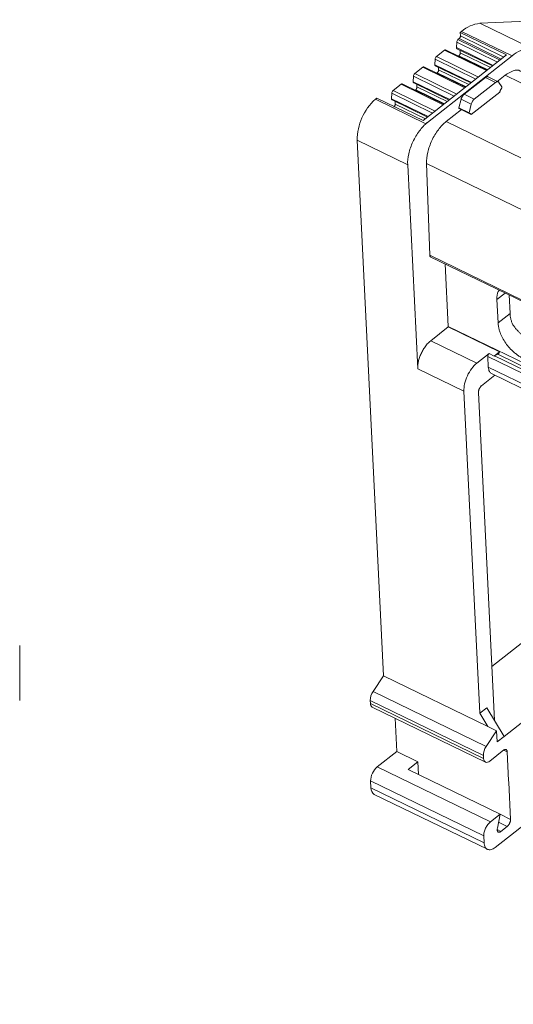
# Model space of a CAD drawing. Units: millimetres. Extents: x 1904 to 2514, y 1099 to 1305.
# Drawn here: x 2273 to 2318, y 1195 to 1285 of the extents above; entities that cross this region are included whole.
import ezdxf

# ---------------------------------------------------------------- set-up
doc = ezdxf.new("R2010")
doc.units = ezdxf.units.MM

# ---------------------------------------------------------------- blocks, each defined once
blk = doc.blocks.new('1')
at = {"color": 7, "linetype": 'Continuous', "lineweight": 15}
blk.add_line((2273.296, 1222.597), (2273.296, 1227.596), dxfattribs=at)
blk = doc.blocks.new('4')
at = {"color": 7, "linetype": 'Continuous', "lineweight": 15}
for p, q in [((2315.179, 1284.186), (2322.082, 1284.517)), ((2319.784, 1281.952), (2315.179, 1284.186)), ((2313.517, 1283.457), (2313.391, 1283.358)), ((2313.391, 1283.358), (2317.611, 1281.31)), ((2313.408, 1283.047), (2313.391, 1283.358)), ((2313.517, 1283.457), (2318.122, 1281.222)), ((2313.057, 1281.973), (2313.07, 1282.473)), ((2313.189, 1282.712), (2313.29, 1282.791)), ((2311.219, 1281.164), (2311.955, 1281.743)), ((2315.846, 1279.924), (2312.048, 1281.767)), ((2313.095, 1281.88), (2316.335, 1280.308)), ((2313.395, 1281.493), (2313.384, 1281.74)), ((2317.611, 1281.31), (2310.015, 1275.341)), ((2318.122, 1281.222), (2310.4, 1275.154)), ((2311.088, 1280.426), (2311.101, 1280.925)), ((2313.222, 1281.197), (2313.276, 1281.24)), ((2309.25, 1279.617), (2309.986, 1280.195)), ((2313.877, 1278.376), (2310.079, 1280.219)), ((2311.126, 1280.332), (2314.366, 1278.76)), ((2311.425, 1279.945), (2311.414, 1280.192)), ((2309.118, 1278.878), (2309.131, 1279.377)), ((2311.253, 1279.65), (2311.306, 1279.692)), ((2313.748, 1277.736), (2315.693, 1279.265)), ((2316.617, 1278.816), (2314.672, 1277.288)), ((2315.693, 1279.265), (2316.617, 1278.816)), ((2316.856, 1278.875), (2315.929, 1279.325)), ((2317.476, 1279.465), (2316.725, 1278.875)), ((2317.174, 1278.396), (2316.917, 1278.817)), ((2307.277, 1278.067), (2308.016, 1278.647)), ((2311.907, 1276.828), (2308.109, 1278.672)), ((2309.156, 1278.785), (2312.396, 1277.212)), ((2309.283, 1278.102), (2309.337, 1278.144)), ((2309.456, 1278.397), (2309.445, 1278.645)), ((2314.403, 1275.899), (2316.998, 1277.939)), ((2305.795, 1277.389), (2305.669, 1277.29)), ((2310.256, 1275.059), (2305.669, 1277.284)), ((2310.015, 1275.341), (2305.795, 1277.389)), ((2307.146, 1277.328), (2307.159, 1277.827)), ((2307.184, 1277.235), (2310.423, 1275.662)), ((2307.483, 1276.847), (2307.472, 1277.095)), ((2313.272, 1276.504), (2313.471, 1277.284)), ((2313.471, 1277.284), (2314.395, 1276.836)), ((2314.672, 1277.288), (2313.748, 1277.736)), ((2313.498, 1276.339), (2312.116, 1275.252)), ((2314.197, 1276.056), (2313.272, 1276.504)), ((2313.352, 1276.395), (2314.215, 1275.976)), ((2314.395, 1276.836), (2314.197, 1276.056)), ((2314.403, 1275.899), (2314.295, 1275.952)), ((2310.4, 1275.154), (2310.382, 1275.163)), ((2304.004, 1273.549), (2308.609, 1271.314)), ((2306.406, 1224.846), (2304.004, 1273.549)), ((2308.609, 1271.314), (2309.523, 1252.774)), ((2310.322, 1271.451), (2310.612, 1263.085)), ((2310.671, 1262.962), (2450.785, 1194.964)), ((2312.305, 1256.619), (2312.025, 1262.305)), ((2317.839, 1259.483), (2317.923, 1257.792)), ((2316.834, 1256.935), (2316.729, 1259.055)), ((2317.923, 1257.792), (2316.834, 1256.935)), ((2310.71, 1255.316), (2312.302, 1256.568)), ((2312.302, 1256.568), (2316.957, 1254.308)), ((2312.305, 1256.619), (2324.72, 1250.594)), ((2314.914, 1253.276), (2310.71, 1255.316)), ((2316.019, 1254.145), (2314.914, 1253.276)), ((2324.11, 1249.904), (2315.899, 1253.889)), ((2315.899, 1253.889), (2315.947, 1252.922)), ((2316.47, 1253.926), (2316.019, 1254.145)), ((2316.957, 1254.308), (2316.47, 1253.926)), ((2316.808, 1254.083), (2316.503, 1253.946)), ((2316.503, 1253.946), (2324.262, 1250.181)), ((2324.567, 1250.318), (2316.808, 1254.083)), ((2324.157, 1248.937), (2315.947, 1252.922)), ((2309.523, 1252.774), (2313.728, 1250.734)), ((2315.342, 1251.23), (2316.547, 1252.177)), ((2316.245, 1252.323), (2324.458, 1248.338)), ((2313.728, 1250.734), (2315.173, 1221.434)), ((2316.517, 1220.769), (2315.046, 1250.595)), ((2343.567, 1239.906), (2317.391, 1219.333)), ((2316.274, 1225.694), (2330.806, 1237.115)), ((2306.406, 1224.846), (2305.455, 1223.402)), ((2315.9, 1220.238), (2306.406, 1224.846)), ((2315.753, 1218.404), (2305.455, 1223.402)), ((2315.503, 1217.604), (2305.205, 1222.602)), ((2305.205, 1222.602), (2305.218, 1222.33)), ((2315.517, 1217.332), (2305.218, 1222.33)), ((2305.388, 1221.99), (2315.686, 1216.992)), ((2315.809, 1221.933), (2315.173, 1221.434)), ((2317.391, 1219.333), (2315.809, 1221.933)), ((2307.615, 1217.953), (2307.466, 1220.982)), ((2315.173, 1221.434), (2315.9, 1220.238)), ((2316.705, 1219.848), (2315.753, 1218.404)), ((2316.705, 1219.848), (2315.9, 1220.238)), ((2316.755, 1218.834), (2316.705, 1219.848)), ((2317.391, 1219.333), (2316.755, 1218.834)), ((2305.836, 1216.555), (2307.615, 1217.953)), ((2307.615, 1217.953), (2309.548, 1217.015)), ((2316.09, 1217.093), (2317.37, 1218.099)), ((2328.245, 1218.408), (2316.579, 1209.24)), ((2317.797, 1215.328), (2317.668, 1217.931)), ((2315.503, 1217.604), (2315.517, 1217.332)), ((2305.836, 1216.555), (2316.134, 1211.557)), ((2308.658, 1216.316), (2309.548, 1217.015)), ((2317.024, 1212.256), (2308.658, 1216.316)), ((2309.548, 1217.015), (2309.605, 1215.856)), ((2305.238, 1215.275), (2315.537, 1210.277)), ((2305.238, 1215.275), (2305.269, 1214.659)), ((2317.804, 1215.172), (2317.797, 1215.328)), ((2315.567, 1209.661), (2305.269, 1214.659)), ((2317.971, 1211.785), (2317.804, 1215.172)), ((2305.568, 1214.06), (2315.868, 1209.061)), ((2316.134, 1211.557), (2317.024, 1212.256)), ((2316.77, 1210.978), (2317.024, 1212.256)), ((2317.094, 1210.69), (2317.673, 1211.145)), ((2315.537, 1210.277), (2315.567, 1209.661))]:
    blk.add_line(p, q, dxfattribs=at)
at = {"color": 8, "linetype": 'Continuous', "lineweight": 15}
for p, q in [((2313.07, 1282.473), (2316.792, 1280.667)), ((2317.025, 1280.85), (2313.189, 1282.712)), ((2317.126, 1280.93), (2313.29, 1282.791)), ((2317.372, 1281.123), (2313.408, 1283.047)), ((2311.955, 1281.743), (2315.792, 1279.881)), ((2316.394, 1280.354), (2313.057, 1281.973)), ((2311.101, 1280.925), (2314.822, 1279.119)), ((2315.056, 1279.303), (2311.219, 1281.164)), ((2313.276, 1281.24), (2315.9, 1279.966)), ((2313.395, 1281.493), (2316.145, 1280.158)), ((2309.986, 1280.195), (2313.822, 1278.333)), ((2314.424, 1278.806), (2311.088, 1280.426)), ((2311.425, 1279.945), (2314.175, 1278.61)), ((2312.455, 1277.259), (2309.118, 1278.878)), ((2309.131, 1279.377), (2312.853, 1277.571)), ((2313.086, 1277.755), (2309.25, 1279.617)), ((2311.306, 1279.692), (2313.931, 1278.418)), ((2322.909, 1276.828), (2317.476, 1279.465)), ((2311.114, 1276.205), (2307.277, 1278.067)), ((2308.016, 1278.647), (2311.853, 1276.786)), ((2309.337, 1278.144), (2311.961, 1276.871)), ((2309.456, 1278.397), (2312.206, 1277.063)), ((2310.482, 1275.709), (2307.146, 1277.328)), ((2307.159, 1277.827), (2310.88, 1276.021)), ((2307.483, 1276.847), (2310.233, 1275.513)), ((2312.116, 1275.252), (2452.937, 1206.911)), ((2310.322, 1271.451), (2450.506, 1203.42)), ((2450.78, 1195.061), (2310.612, 1263.085)), ((2316.729, 1259.055), (2317.489, 1259.653)), ((2317.668, 1217.931), (2317.352, 1218.084)), ((2317.022, 1212.246), (2317.971, 1211.785)), ((2316.758, 1210.853), (2317.094, 1210.69)), ((2317.673, 1211.145), (2316.879, 1211.53))]:
    blk.add_line(p, q, dxfattribs=at)
at = {"color": 7, "linetype": 'Continuous', "lineweight": 15, "flags": 128}
blk.add_lwpolyline([(2315.517, 1217.332), (2315.533, 1217.21), (2315.57, 1217.11), (2315.626, 1217.034), (2315.698, 1216.987), (2315.784, 1216.969), (2315.881, 1216.981), (2315.984, 1217.023), (2316.09, 1217.093)], dxfattribs=at)
at = {"color": 7, "linetype": 'Continuous', "lineweight": 15}
for centre, radius, start, end in [((2315.517, 1281.158), 3.047, 96.3551, 131.01101), ((2320.122, 1278.923), 3.047, 96.3551, 131.01101), ((2309.121, 1273.506), 5.118, 132.41636, 179.52195), ((2306.624, 1222.598), 1.419, 145.46213, 179.80912), ((2305.59, 1222.303), 0.372, 175.90473, 237.20254), ((2316.922, 1217.6), 1.419, 145.46213, 179.80912), ((2305.924, 1214.612), 0.657, 175.90511, 237.2024)]:
    blk.add_arc(centre, radius, start, end, dxfattribs=at)
for points, knots in [([(2313.189, 1282.712), (2313.158, 1282.688), (2313.128, 1282.649), (2313.084, 1282.561), (2313.071, 1282.513), (2313.07, 1282.473)], [0, 0, 0, 0, 0.5, 0.5, 1, 1, 1, 1]), ([(2313.29, 1282.791), (2313.298, 1282.799), (2313.315, 1282.814), (2313.34, 1282.843), (2313.365, 1282.881), (2313.389, 1282.93), (2313.399, 1282.968), (2313.403, 1282.987)], [0, 0, 0, 0, 0.16935, 0.333485, 0.499121, 0.745873, 1, 1, 1, 1]), ([(2312.049, 1281.765), (2312.047, 1281.766), (2312.035, 1281.776), (2312.002, 1281.772), (2311.971, 1281.753), (2311.955, 1281.743)], [0, 0, 0, 0, 0.085362, 0.542671, 1, 1, 1, 1]), ([(2313.058, 1281.959), (2313.06, 1281.939), (2313.065, 1281.902), (2313.087, 1281.887), (2313.098, 1281.88)], [0, 0, 0, 0, 0.5193411, 1, 1, 1, 1]), ([(2311.219, 1281.164), (2311.188, 1281.14), (2311.158, 1281.101), (2311.115, 1281.014), (2311.102, 1280.965), (2311.101, 1280.925)], [0, 0, 0, 0, 0.5, 0.5, 1, 1, 1, 1]), ([(2313.276, 1281.24), (2313.285, 1281.247), (2313.302, 1281.262), (2313.326, 1281.291), (2313.351, 1281.329), (2313.375, 1281.378), (2313.385, 1281.416), (2313.39, 1281.435)], [0, 0, 0, 0, 0.16935, 0.333485, 0.499121, 0.745873, 1, 1, 1, 1]), ([(2310.079, 1280.217), (2310.077, 1280.218), (2310.066, 1280.229), (2310.033, 1280.225), (2310.001, 1280.205), (2309.986, 1280.195)], [0, 0, 0, 0, 0.085396, 0.542688, 1, 1, 1, 1]), ([(2311.088, 1280.411), (2311.091, 1280.392), (2311.096, 1280.354), (2311.118, 1280.34), (2311.128, 1280.332)], [0, 0, 0, 0, 0.519319, 1, 1, 1, 1]), ([(2311.306, 1279.692), (2311.315, 1279.699), (2311.332, 1279.714), (2311.356, 1279.743), (2311.381, 1279.781), (2311.406, 1279.831), (2311.415, 1279.868), (2311.42, 1279.887)], [0, 0, 0, 0, 0.16935, 0.333485, 0.499121, 0.745873, 1, 1, 1, 1]), ([(2318.891, 1279.803), (2318.876, 1279.817), (2318.714, 1279.976), (2318.209, 1279.921), (2317.72, 1279.617), (2317.476, 1279.465)], [0, 0, 0, 0, 0.046582, 0.523291, 1, 1, 1, 1]), ([(2309.119, 1278.863), (2309.121, 1278.844), (2309.126, 1278.807), (2309.148, 1278.792), (2309.159, 1278.785)], [0, 0, 0, 0, 0.519345, 1, 1, 1, 1]), ([(2309.25, 1279.617), (2309.219, 1279.592), (2309.189, 1279.553), (2309.145, 1279.466), (2309.132, 1279.418), (2309.131, 1279.377)], [0, 0, 0, 0, 0.5, 0.5, 1, 1, 1, 1]), ([(2315.693, 1279.265), (2315.723, 1279.285), (2315.783, 1279.326), (2315.866, 1279.345), (2315.909, 1279.33), (2315.929, 1279.322)], [0, 0, 0, 0, 0.347947, 0.695889, 1, 1, 1, 1]), ([(2316.917, 1278.817), (2316.909, 1278.828), (2316.893, 1278.85), (2316.863, 1278.872), (2316.829, 1278.886), (2316.78, 1278.892), (2316.708, 1278.878), (2316.648, 1278.837), (2316.617, 1278.816)], [0, 0, 0, 0, 0.127342, 0.251598, 0.375163, 0.500475, 0.745999, 1, 1, 1, 1]), ([(2307.277, 1278.067), (2307.246, 1278.042), (2307.216, 1278.003), (2307.173, 1277.916), (2307.16, 1277.868), (2307.159, 1277.827)], [0, 0, 0, 0, 0.5, 0.5, 1, 1, 1, 1]), ([(2308.11, 1278.669), (2308.108, 1278.671), (2308.096, 1278.681), (2308.063, 1278.677), (2308.032, 1278.657), (2308.016, 1278.647)], [0, 0, 0, 0, 0.08536, 0.542687, 1, 1, 1, 1]), ([(2309.337, 1278.144), (2309.346, 1278.152), (2309.363, 1278.166), (2309.387, 1278.195), (2309.412, 1278.234), (2309.436, 1278.283), (2309.446, 1278.32), (2309.451, 1278.339)], [0, 0, 0, 0, 0.16935, 0.333485, 0.499121, 0.745873, 1, 1, 1, 1]), ([(2316.998, 1277.939), (2317.004, 1277.962), (2317.016, 1278.008), (2317.041, 1278.076), (2317.072, 1278.143), (2317.107, 1278.207), (2317.135, 1278.247), (2317.148, 1278.267)], [0, 0, 0, 0, 0.204364, 0.402187, 0.597785, 0.795618, 1, 1, 1, 1]), ([(2317.148, 1278.267), (2317.155, 1278.278), (2317.169, 1278.299), (2317.181, 1278.336), (2317.182, 1278.357), (2317.182, 1278.368)], [0, 0, 0, 0, 0.341673, 0.658249, 1, 1, 1, 1]), ([(2307.146, 1277.313), (2307.149, 1277.294), (2307.154, 1277.257), (2307.176, 1277.242), (2307.186, 1277.234)], [0, 0, 0, 0, 0.519343, 1, 1, 1, 1]), ([(2313.471, 1277.284), (2313.477, 1277.306), (2313.489, 1277.35), (2313.514, 1277.416), (2313.545, 1277.48), (2313.59, 1277.561), (2313.658, 1277.656), (2313.718, 1277.71), (2313.748, 1277.736)], [0, 0, 0, 0, 0.126954, 0.251036, 0.374732, 0.500551, 0.748, 1, 1, 1, 1]), ([(2314.395, 1276.836), (2314.417, 1276.922), (2314.456, 1277.013), (2314.553, 1277.172), (2314.612, 1277.24), (2314.672, 1277.288)], [0, 0, 0, 0, 0.5, 0.5, 1, 1, 1, 1]), ([(2307.364, 1276.594), (2307.373, 1276.601), (2307.39, 1276.616), (2307.414, 1276.645), (2307.439, 1276.683), (2307.464, 1276.733), (2307.473, 1276.77), (2307.478, 1276.789)], [0, 0, 0, 0, 0.1693499, 0.3334845, 0.4991214, 0.7458727, 1, 1, 1, 1]), ([(2313.268, 1276.467), (2313.268, 1276.472), (2313.268, 1276.484), (2313.271, 1276.498), (2313.272, 1276.504)], [0, 0, 0, 0, 0.5015141, 1, 1, 1, 1]), ([(2313.308, 1276.425), (2313.303, 1276.424), (2313.292, 1276.423), (2313.28, 1276.432), (2313.27, 1276.446), (2313.269, 1276.459), (2313.268, 1276.467)], [0, 0, 0, 0, 0.248154, 0.499821, 0.748869, 1, 1, 1, 1]), ([(2312.116, 1275.252), (2311.869, 1275.058), (2311.625, 1274.804), (2311.179, 1274.216), (2310.978, 1273.88), (2310.646, 1273.178), (2310.517, 1272.812), (2310.349, 1272.101), (2310.311, 1271.758), (2310.322, 1271.451)], [0, 0, 0, 0, 0.25, 0.25, 0.5, 0.5, 0.75, 0.75, 1, 1, 1, 1]), ([(2314.233, 1275.976), (2314.248, 1275.978), (2314.277, 1275.983), (2314.316, 1275.977), (2314.35, 1275.961), (2314.38, 1275.936), (2314.395, 1275.912), (2314.403, 1275.899)], [0, 0, 0, 0, 0.204364, 0.402187, 0.597785, 0.795618, 1, 1, 1, 1]), ([(2308.609, 1271.314), (2308.594, 1271.621), (2308.628, 1271.966), (2308.791, 1272.682), (2308.92, 1273.053), (2309.252, 1273.764), (2309.455, 1274.104), (2309.904, 1274.701), (2310.151, 1274.958), (2310.4, 1275.154)], [0, 0, 0, 0, 0.25, 0.25, 0.5, 0.5, 0.75, 0.75, 1, 1, 1, 1]), ([(2310.612, 1263.085), (2310.616, 1263.055), (2310.623, 1262.997), (2310.657, 1262.974), (2310.673, 1262.962)], [0, 0, 0, 0, 0.513339, 1, 1, 1, 1]), ([(2316.729, 1259.055), (2316.728, 1259.342), (2316.727, 1259.694), (2316.914, 1259.88), (2316.95, 1259.915)], [0, 0, 0, 0, 0.81191, 1, 1, 1, 1]), ([(2317.923, 1257.792), (2317.926, 1257.748), (2317.931, 1257.662), (2317.949, 1257.529), (2317.974, 1257.394), (2318.006, 1257.257), (2318.045, 1257.118), (2318.091, 1256.977), (2318.127, 1256.883), (2318.146, 1256.835)], [0, 0, 0, 0, 0.14411, 0.286969, 0.429074, 0.570926, 0.713031, 0.85589, 1, 1, 1, 1]), ([(2319.074, 1253.737), (2319.029, 1253.76), (2318.939, 1253.805), (2318.805, 1253.883), (2318.672, 1253.968), (2318.54, 1254.061), (2318.409, 1254.161), (2318.185, 1254.349), (2317.877, 1254.651), (2317.524, 1255.097), (2317.23, 1255.575), (2317.037, 1256.005), (2316.922, 1256.366), (2316.857, 1256.659), (2316.841, 1256.843), (2316.834, 1256.935)], [0, 0, 0, 0, 0.040333, 0.080335, 0.120163, 0.159976, 0.199934, 0.240196, 0.370012, 0.500056, 0.629863, 0.759917, 0.839996, 0.919597, 1, 1, 1, 1]), ([(2318.146, 1256.835), (2318.171, 1256.797), (2318.222, 1256.722), (2318.305, 1256.609), (2318.392, 1256.496), (2318.483, 1256.383), (2318.6, 1256.247), (2318.745, 1256.087), (2318.922, 1255.906), (2319.047, 1255.791), (2319.109, 1255.733)], [0, 0, 0, 0, 0.101156, 0.201667, 0.301818, 0.4019, 0.5022, 0.668398, 0.833871, 1, 1, 1, 1]), ([(2309.523, 1252.774), (2309.522, 1252.807), (2309.52, 1252.873), (2309.523, 1252.976), (2309.531, 1253.082), (2309.543, 1253.19), (2309.561, 1253.301), (2309.6, 1253.498), (2309.681, 1253.788), (2309.833, 1254.163), (2310.023, 1254.523), (2310.218, 1254.808), (2310.397, 1255.024), (2310.551, 1255.184), (2310.656, 1255.272), (2310.71, 1255.316)], [0, 0, 0, 0, 0.040346, 0.080356, 0.120187, 0.159998, 0.199947, 0.240194, 0.369965, 0.500055, 0.629813, 0.759917, 0.839932, 0.919533, 1, 1, 1, 1]), ([(2316.019, 1254.145), (2315.986, 1254.119), (2315.953, 1254.076), (2315.909, 1253.981), (2315.897, 1253.93), (2315.899, 1253.889)], [0, 0, 0, 0, 0.5, 0.5, 1, 1, 1, 1]), ([(2316.957, 1254.308), (2316.954, 1254.295), (2316.949, 1254.27), (2316.934, 1254.23), (2316.912, 1254.186), (2316.881, 1254.14), (2316.854, 1254.116), (2316.841, 1254.104)], [0, 0, 0, 0, 0.171299, 0.335566, 0.500236, 0.752187, 1, 1, 1, 1]), ([(2313.728, 1250.734), (2313.718, 1250.937), (2313.74, 1251.166), (2313.848, 1251.64), (2313.934, 1251.885), (2314.153, 1252.356), (2314.287, 1252.581), (2314.585, 1252.976), (2314.748, 1253.146), (2314.914, 1253.276)], [0, 0, 0, 0, 0.25, 0.25, 0.5, 0.5, 0.75, 0.75, 1, 1, 1, 1]), ([(2316.25, 1252.33), (2316.171, 1252.384), (2316.006, 1252.497), (2315.967, 1252.776), (2315.947, 1252.922)], [0, 0, 0, 0, 0.480643, 1, 1, 1, 1]), ([(2315.046, 1250.595), (2315.046, 1250.617), (2315.046, 1250.659), (2315.054, 1250.728), (2315.07, 1250.798), (2315.094, 1250.87), (2315.126, 1250.948), (2315.17, 1251.031), (2315.224, 1251.11), (2315.282, 1251.179), (2315.322, 1251.213), (2315.342, 1251.23)], [0, 0, 0, 0, 0.103182, 0.202386, 0.29997, 0.398411, 0.50012, 0.627098, 0.760072, 0.875903, 1, 1, 1, 1]), ([(2317.37, 1218.099), (2317.386, 1218.108), (2317.417, 1218.125), (2317.461, 1218.14), (2317.503, 1218.146), (2317.541, 1218.142), (2317.582, 1218.126), (2317.62, 1218.094), (2317.647, 1218.044), (2317.663, 1217.988), (2317.666, 1217.95), (2317.668, 1217.931)], [0, 0, 0, 0, 0.1028756, 0.2022958, 0.3002517, 0.3988229, 0.5000515, 0.6438396, 0.7921224, 0.8922823, 1, 1, 1, 1]), ([(2305.836, 1216.555), (2305.669, 1216.424), (2305.508, 1216.21), (2305.287, 1215.736), (2305.228, 1215.479), (2305.238, 1215.275)], [0, 0, 0, 0, 0.5, 0.5, 1, 1, 1, 1]), ([(2317.971, 1211.785), (2317.972, 1211.763), (2317.972, 1211.72), (2317.963, 1211.651), (2317.947, 1211.58), (2317.923, 1211.508), (2317.89, 1211.429), (2317.846, 1211.345), (2317.792, 1211.266), (2317.733, 1211.197), (2317.693, 1211.163), (2317.673, 1211.145)], [0, 0, 0, 0, 0.103182, 0.202386, 0.29997, 0.398411, 0.50012, 0.627098, 0.760072, 0.875903, 1, 1, 1, 1]), ([(2316.134, 1211.557), (2316.113, 1211.54), (2316.072, 1211.506), (2316.011, 1211.446), (2315.952, 1211.379), (2315.875, 1211.282), (2315.785, 1211.15), (2315.693, 1210.976), (2315.619, 1210.795), (2315.568, 1210.613), (2315.537, 1210.435), (2315.537, 1210.329), (2315.537, 1210.277)], [0, 0, 0, 0, 0.06233, 0.124404, 0.186834, 0.250219, 0.375813, 0.500147, 0.624146, 0.750075, 0.875582, 1, 1, 1, 1]), ([(2317.094, 1210.69), (2317.081, 1210.681), (2317.056, 1210.662), (2317.018, 1210.641), (2316.981, 1210.626), (2316.934, 1210.615), (2316.879, 1210.617), (2316.824, 1210.647), (2316.783, 1210.701), (2316.76, 1210.777), (2316.753, 1210.871), (2316.764, 1210.942), (2316.77, 1210.978)], [0, 0, 0, 0, 0.063626, 0.125977, 0.187889, 0.250217, 0.373503, 0.500161, 0.623447, 0.750107, 0.872509, 1, 1, 1, 1]), ([(2316.579, 1209.24), (2316.454, 1209.142), (2316.327, 1209.074), (2316.091, 1209.01), (2315.981, 1209.014), (2315.794, 1209.092), (2315.717, 1209.166), (2315.607, 1209.374), (2315.575, 1209.508), (2315.567, 1209.661)], [0, 0, 0, 0, 0.25, 0.25, 0.5, 0.5, 0.75, 0.75, 1, 1, 1, 1])]:
    blk.add_open_spline(points, degree=3, knots=knots, dxfattribs=at)
for points in [[(2313.403, 1282.987), (2313.405, 1282.997), (2313.409, 1283.018), (2313.408, 1283.037), (2313.408, 1283.047)], [(2313.057, 1281.973), (2313.057, 1281.968), (2313.057, 1281.963), (2313.058, 1281.959)], [(2313.39, 1281.435), (2313.391, 1281.445), (2313.395, 1281.465), (2313.395, 1281.484), (2313.395, 1281.493)], [(2311.088, 1280.426), (2311.088, 1280.421), (2311.088, 1280.416), (2311.088, 1280.411)], [(2311.42, 1279.887), (2311.422, 1279.897), (2311.425, 1279.917), (2311.425, 1279.936), (2311.425, 1279.945)], [(2309.118, 1278.878), (2309.118, 1278.873), (2309.118, 1278.868), (2309.119, 1278.863)], [(2309.451, 1278.339), (2309.452, 1278.349), (2309.456, 1278.37), (2309.456, 1278.388), (2309.456, 1278.397)], [(2317.182, 1278.368), (2317.181, 1278.373), (2317.18, 1278.384), (2317.176, 1278.392), (2317.174, 1278.396)], [(2307.146, 1277.328), (2307.146, 1277.323), (2307.146, 1277.318), (2307.146, 1277.313)], [(2307.478, 1276.789), (2307.48, 1276.799), (2307.483, 1276.82), (2307.483, 1276.838), (2307.483, 1276.847)], [(2314.192, 1276.018), (2314.192, 1276.029), (2314.193, 1276.042), (2314.197, 1276.056)], [(2314.233, 1275.976), (2314.21, 1275.971), (2314.194, 1275.988), (2314.192, 1276.018)], [(2310.382, 1275.163), (2310.34, 1275.13), (2310.298, 1275.095), (2310.256, 1275.059)], [(2312.302, 1256.568), (2312.303, 1256.577), (2312.305, 1256.595), (2312.305, 1256.611), (2312.305, 1256.619)], [(2316.503, 1253.946), (2316.492, 1253.941), (2316.481, 1253.934), (2316.47, 1253.926)], [(2316.841, 1254.104), (2316.83, 1254.095), (2316.819, 1254.088), (2316.808, 1254.083)]]:
    blk.add_open_spline(points, degree=3, dxfattribs=at)

msp = doc.modelspace()

# ---------------------------------------------------------------- block references
for name in ['1', '4']:
    msp.add_blockref(name, (0, 0))

doc.saveas('drawing.dxf')
